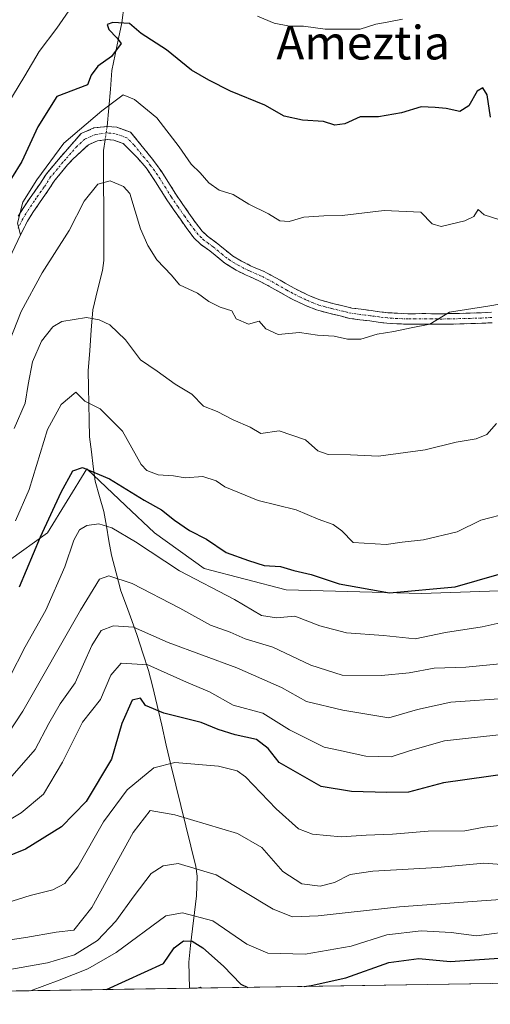
# Model space of a CAD drawing. Units: metres. Extents: x 603338 to 606762, y 4775484 to 4777850.
# Drawn here: x 606292 to 606404, y 4775526 to 4775760 of the extents above; entities that cross this region are included whole.
import ezdxf
from ezdxf.enums import TextEntityAlignment as Align

# ---------------------------------------------------------------- set-up
doc = ezdxf.new("R2010")
doc.units = ezdxf.units.M
doc.header["$MEASUREMENT"] = 0
doc.linetypes.add('TRAZO_Y_PUNTO', pattern=[1, 0.5, -0.25, 0, -0.25])
doc.linetypes.add('TRAZOSX2', pattern=[1.5, 1, -0.5])
for name, color, linetype, lineweight in [('Arbolado forestal CxS', 92, 'Continuous', 0), ('Camino', 19, 'TRAZOSX2', 0), ('Camino Cxs', 19, 'Continuous', 0), ('Camino eje', 19, 'TRAZO_Y_PUNTO', 0), ('Corriente natural lineal', 142, 'Continuous', 13), ('Corriente natural lineal oculto', 19, 'TRAZO_Y_PUNTO', 13), ('Curva de nivel maestra', 36, 'Continuous', 30), ('Curva de nivel normal', 36, 'Continuous', 0), ('Municipio CxS', 142, 'Continuous', 0), ('Texto cartográfico', 19, 'Continuous', 0)]:
    doc.layers.add(name, color=color, linetype=linetype, lineweight=lineweight)
doc.styles.add('Arial', font='txt', dxfattribs={"height": 0.2})

# ---------------------------------------------------------------- blocks, each defined once
blk = doc.blocks.new('*U160')
at = {"layer": 'Arbolado forestal CxS', "color": 92, "linetype": 'Continuous', "lineweight": 0}
for points in [[(606286.17, 4775628.81, 302.02), (606298.58, 4775637.68, 296.87), (606307.88, 4775652.92, 298.74), (606317.11, 4775644.17, 296.92), (606323.95, 4775637.68, 296.31), (606335.8, 4775629.22, 295.46), (606355.25, 4775624.14, 296.15), (606387.4, 4775623.3, 297.76), (606412.78, 4775624.14, 295.07)], [(606553.34, 4775532.84, 228.32), (606085.35, 4775525.63, 295.91)]]:
    blk.add_polyline3d(points, dxfattribs=at)
blk = doc.blocks.new('*U185')
at = {"layer": 'Curva de nivel normal', "color": 36, "linetype": 'Continuous', "lineweight": 0}
blk.add_polyline3d([(606408.02, 4775598.42, 285), (606394.38, 4775597.45, 285), (606386.39, 4775595.69, 285), (606379.63, 4775593.76, 285), (606368.74, 4775595.54, 285), (606360.1, 4775597.57, 285), (606354.12, 4775600.92, 285), (606343.52, 4775605.58, 285), (606327.24, 4775611.64, 285), (606319, 4775615.24, 285), (606314.24, 4775615.55, 285), (606311.3, 4775614.47, 285), (606309.14, 4775610.95, 285), (606305.14, 4775602.06, 285), (606301.6, 4775597.05, 285), (606298.89, 4775592.38, 285), (606295.65, 4775586.18, 285), (606289.11, 4775578.68, 285)], dxfattribs=at)
blk = doc.blocks.new('*U187')
at = {"layer": 'Curva de nivel normal', "color": 36, "linetype": 'Continuous', "lineweight": 0}
blk.add_polyline3d([(606335.15, 4775529.48, 245), (606334.91, 4775529.71, 245), (606334.09, 4775529.46, 245)], dxfattribs=at)
blk = doc.blocks.new('*U194')
at = {"layer": 'Curva de nivel normal', "color": 36, "linetype": 'Continuous', "lineweight": 0}
for points in [[(606382.84, 4775759.8, 330), (606379.2, 4775759.04, 330), (606376.52, 4775758.58, 330), (606372.82, 4775757.41, 330), (606364.49, 4775757.42, 330), (606359.38, 4775758.09, 330), (606356.04, 4775758.16, 330), (606352.4, 4775758.84, 330), (606348.48, 4775760.47, 330)], [(606308.81, 4775769.28, 330), (606300.79, 4775757.62, 330), (606296.61, 4775752.11, 330), (606293.2, 4775746.28, 330), (606288.94, 4775739.28, 330)]]:
    blk.add_polyline3d(points, dxfattribs=at)
blk = doc.blocks.new('*U196')
at = {"layer": 'Curva de nivel normal', "color": 36, "linetype": 'Continuous', "lineweight": 0}
blk.add_polyline3d([(606280.03, 4775563.88, 280), (606292.36, 4775571.15, 280), (606297.66, 4775575.59, 280), (606302.18, 4775583.19, 280), (606306.86, 4775592.7, 280), (606311.17, 4775598.06, 280), (606313.6, 4775603.83, 280), (606316.04, 4775606.7, 280), (606322.37, 4775606.28, 280), (606331.6, 4775602.16, 280), (606337.06, 4775599.9, 280), (606342.64, 4775596.75, 280), (606349.68, 4775594.82, 280), (606356.05, 4775590.85, 280), (606364.3, 4775586.74, 280), (606367.71, 4775586.07, 280), (606374.17, 4775584.61, 280), (606380.14, 4775584.47, 280), (606384.75, 4775585.92, 280), (606392.84, 4775588.27, 280), (606413.56, 4775590.54, 280)], dxfattribs=at)
blk = doc.blocks.new('*U201')
at = {"layer": 'Curva de nivel normal', "color": 36, "linetype": 'Continuous', "lineweight": 0}
blk.add_polyline3d([(606286.78, 4775697.26, 320), (606292.2, 4775708.56, 320), (606291.42, 4775711.28, 320), (606292.69, 4775716.28, 320), (606296.08, 4775721.62, 320), (606302.44, 4775730.29, 320), (606311.47, 4775737.98, 320), (606316.51, 4775741.79, 320), (606319.21, 4775740.7, 320), (606324.5, 4775736.3, 320), (606329.86, 4775729.47, 320), (606332.71, 4775725.34, 320), (606334.84, 4775723.28, 320), (606336.89, 4775720.85, 320), (606339.35, 4775719.15, 320), (606342.64, 4775718.11, 320), (606346.38, 4775715.85, 320), (606351.04, 4775713.51, 320), (606353.76, 4775711.89, 320), (606355.92, 4775711.72, 320), (606359.47, 4775712.7, 320), (606364.22, 4775713.06, 320), (606368.57, 4775713.13, 320), (606378.49, 4775714.31, 320), (606387.26, 4775713.88, 320), (606389.89, 4775711.17, 320), (606392.01, 4775710.49, 320), (606397.67, 4775711.83, 320), (606399.79, 4775712.86, 320), (606400.83, 4775714.56, 320), (606402.23, 4775713.24, 320), (606406, 4775712.1, 320)], dxfattribs=at)
blk = doc.blocks.new('*U220')
at = {"layer": 'Curva de nivel normal', "color": 36, "linetype": 'Continuous', "lineweight": 0}
blk.add_polyline3d([(606289.55, 4775603.31, 295), (606293.25, 4775610.62, 295), (606298.21, 4775619.29, 295), (606302.71, 4775629.62, 295), (606304.84, 4775635.95, 295), (606306.21, 4775638.43, 295), (606307.94, 4775639.43, 295), (606310.73, 4775639.86, 295), (606313.86, 4775638.91, 295), (606319.44, 4775635.54, 295), (606329.91, 4775628.68, 295), (606343, 4775621.87, 295), (606349.38, 4775618.06, 295), (606352.98, 4775617.52, 295), (606357.32, 4775617.89, 295), (606363.27, 4775615.58, 295), (606369.6, 4775613.92, 295), (606378.35, 4775613.31, 295), (606385.87, 4775612.5, 295), (606393.06, 4775613.98, 295), (606401.75, 4775615.36, 295), (606406.76, 4775616.49, 295)], dxfattribs=at)
blk = doc.blocks.new('*U223')
at = {"layer": 'Curva de nivel normal', "color": 36, "linetype": 'Continuous', "lineweight": 0}
blk.add_polyline3d([(606284.19, 4775540.16, 265), (606293.4, 4775541.54, 265), (606300.67, 4775542.8, 265), (606304.82, 4775543.22, 265), (606309.14, 4775548.65, 265), (606318.89, 4775566.46, 265), (606322.99, 4775571.68, 265), (606328.85, 4775570.68, 265), (606343.66, 4775566.25, 265), (606349.49, 4775562.89, 265), (606354.49, 4775557.18, 265), (606358.96, 4775554.27, 265), (606363.34, 4775553.69, 265), (606366.76, 4775554.59, 265), (606370.44, 4775556.47, 265), (606375.82, 4775557.25, 265), (606391.15, 4775558.18, 265), (606402.15, 4775559.15, 265), (606408.49, 4775558.71, 265)], dxfattribs=at)
blk = doc.blocks.new('*U224')
at = {"layer": 'Curva de nivel normal', "color": 36, "linetype": 'Continuous', "lineweight": 0}
blk.add_polyline3d([(606289.21, 4775589.99, 290), (606292.69, 4775595.29, 290), (606306.39, 4775619.34, 290), (606310.89, 4775626.7, 290), (606313.17, 4775627.47, 290), (606318.65, 4775625.64, 290), (606329.98, 4775619.78, 290), (606337.27, 4775615.74, 290), (606341.96, 4775614.06, 290), (606345.52, 4775612.51, 290), (606352.1, 4775610.53, 290), (606361.12, 4775606.25, 290), (606368.56, 4775603.88, 290), (606377.91, 4775603.76, 290), (606384.46, 4775604.44, 290), (606390.36, 4775605.49, 290), (606397.93, 4775605.73, 290), (606406.83, 4775606.63, 290)], dxfattribs=at)
blk = doc.blocks.new('*U233')
at = {"layer": 'Curva de nivel normal', "color": 36, "linetype": 'Continuous', "lineweight": 0}
blk.add_polyline3d([(606281.82, 4775547.53, 270), (606294.45, 4775551.47, 270), (606299.81, 4775552.85, 270), (606302.66, 4775554.36, 270), (606305.75, 4775558.31, 270), (606311.9, 4775568.97, 270), (606317.48, 4775576.58, 270), (606323.84, 4775581.86, 270), (606328.82, 4775583.08, 270), (606339.15, 4775582.24, 270), (606343.65, 4775581.1, 270), (606345.58, 4775579.7, 270), (606352.86, 4775572.1, 270), (606358.17, 4775567.35, 270), (606361.53, 4775566.08, 270), (606368.31, 4775565.43, 270), (606374.27, 4775565.82, 270), (606380.5, 4775566.05, 270), (606389, 4775566.78, 270), (606397.65, 4775566.86, 270), (606402.23, 4775567.7, 270), (606405.89, 4775568.13, 270)], dxfattribs=at)
blk = doc.blocks.new('*U237')
at = {"layer": 'Curva de nivel normal', "color": 36, "linetype": 'Continuous', "lineweight": 0}
blk.add_polyline3d([(606410.86, 4775550.82, 260), (606402.75, 4775550.34, 260), (606382.15, 4775548.83, 260), (606362.82, 4775546.62, 260), (606356.76, 4775546.45, 260), (606352.14, 4775548.27, 260), (606338.61, 4775556.43, 260), (606329.62, 4775559.1, 260), (606326.03, 4775558.58, 260), (606323.19, 4775556.75, 260), (606319.15, 4775551.4, 260), (606314.82, 4775545.37, 260), (606310.49, 4775540.77, 260), (606304.96, 4775537.41, 260), (606298.62, 4775535.5, 260), (606288.29, 4775533.69, 260)], dxfattribs=at)
blk = doc.blocks.new('*U245')
at = {"layer": 'Curva de nivel normal', "color": 36, "linetype": 'Continuous', "lineweight": 0}
blk.add_polyline3d([(606408.2, 4775642.48, 305), (606401.49, 4775640.7, 305), (606395.82, 4775637.96, 305), (606387.82, 4775636.05, 305), (606382.82, 4775635.48, 305), (606378.96, 4775634.89, 305), (606371.18, 4775635.39, 305), (606368.48, 4775638.13, 305), (606366.4, 4775639.69, 305), (606362.82, 4775640.96, 305), (606357.6, 4775643.15, 305), (606348.61, 4775645.41, 305), (606340.7, 4775648.64, 305), (606338.61, 4775650.04, 305), (606335.43, 4775651.1, 305), (606331.3, 4775650.8, 305), (606328.49, 4775651.26, 305), (606324.82, 4775651.47, 305), (606322.14, 4775652.51, 305), (606320.79, 4775653.96, 305), (606316.37, 4775661.82, 305), (606311.11, 4775667.16, 305), (606307.43, 4775668.95, 305), (606305.29, 4775671.09, 305), (606301.85, 4775668.17, 305), (606298.57, 4775662.23, 305), (606294.19, 4775647.97, 305), (606290.99, 4775640.51, 305)], dxfattribs=at)
blk = doc.blocks.new('*U252')
at = {"layer": 'Curva de nivel normal', "color": 36, "linetype": 'Continuous', "lineweight": 0}
blk.add_polyline3d([(606290.66, 4775662.47, 310), (606293.29, 4775668.54, 310), (606294.02, 4775672.95, 310), (606294.99, 4775678.36, 310), (606297.15, 4775683.28, 310), (606299.84, 4775686.65, 310), (606301.96, 4775687.96, 310), (606307.86, 4775688.89, 310), (606310.85, 4775688.35, 310), (606313.38, 4775687.12, 310), (606317.09, 4775683.55, 310), (606320.7, 4775678.84, 310), (606324.62, 4775676.08, 310), (606328.91, 4775673.04, 310), (606332.84, 4775670.64, 310), (606335.59, 4775667.77, 310), (606338.87, 4775666.53, 310), (606342.7, 4775664.55, 310), (606346.69, 4775662.82, 310), (606349.2, 4775661.34, 310), (606353.62, 4775661.95, 310), (606359.86, 4775659.82, 310), (606362.74, 4775657.21, 310), (606365.19, 4775656.32, 310), (606370.54, 4775656.2, 310), (606377.14, 4775655.9, 310), (606388.25, 4775657.39, 310), (606395.58, 4775659.28, 310), (606400.32, 4775660.04, 310), (606402.87, 4775661.03, 310), (606405.15, 4775663.66, 310)], dxfattribs=at)
blk = doc.blocks.new('*U258')
at = {"layer": 'Curva de nivel normal', "color": 36, "linetype": 'Continuous', "lineweight": 0}
blk.add_polyline3d([(606294.55, 4775528.85, 255), (606301.33, 4775531.33, 255), (606308.14, 4775534.08, 255), (606314.91, 4775537.93, 255), (606326.7, 4775546.64, 255), (606330.6, 4775547.41, 255), (606337.82, 4775545.45, 255), (606345.9, 4775539.92, 255), (606350.91, 4775537.76, 255), (606359.77, 4775537.57, 255), (606370.68, 4775539.46, 255), (606379.12, 4775542.17, 255), (606387.28, 4775543.08, 255), (606394.43, 4775542.68, 255), (606400.4, 4775541.9, 255), (606409.99, 4775543.16, 255)], dxfattribs=at)
blk = doc.blocks.new('*U268')
at = {"layer": 'Curva de nivel normal', "color": 36, "linetype": 'Continuous', "lineweight": 0}
blk.add_polyline3d([(606414.59, 4775693.52, 315), (606403.58, 4775691.61, 315), (606394.06, 4775690.16, 315), (606389.36, 4775687.31, 315), (606384.96, 4775686.41, 315), (606380.82, 4775685.52, 315), (606376.82, 4775684.88, 315), (606372.97, 4775683.72, 315), (606369.78, 4775683.71, 315), (606366.65, 4775684.45, 315), (606362.7, 4775684.68, 315), (606358.45, 4775685.28, 315), (606353.38, 4775684.84, 315), (606350.41, 4775686.16, 315), (606348.8, 4775687.97, 315), (606346.32, 4775687.29, 315), (606343.35, 4775688.53, 315), (606342.36, 4775690.49, 315), (606339.54, 4775691.36, 315), (606336.85, 4775692.71, 315), (606334.16, 4775694.62, 315), (606329.92, 4775696.62, 315), (606328.04, 4775698.97, 315), (606324.5, 4775702.56, 315), (606322.39, 4775706, 315), (606320.63, 4775709.98, 315), (606318.12, 4775718.33, 315), (606316.64, 4775720.05, 315), (606313.49, 4775721.35, 315), (606310.54, 4775720.6, 315), (606307.31, 4775716.55, 315), (606303.71, 4775709.56, 315), (606297.33, 4775699.47, 315), (606292.36, 4775690.34, 315), (606288.54, 4775680.62, 315)], dxfattribs=at)
blk = doc.blocks.new('*U270')
at = {"layer": 'Curva de nivel maestra', "color": 36, "linetype": 'Continuous', "lineweight": 30}
blk.add_polyline3d([(606414.53, 4775581.33, 275), (606392.58, 4775578.27, 275), (606384.28, 4775576.06, 275), (606379.17, 4775575.97, 275), (606370.73, 4775576.19, 275), (606363.56, 4775577.42, 275), (606353.58, 4775583.1, 275), (606350.97, 4775586.43, 275), (606348.24, 4775588.54, 275), (606343.17, 4775589.66, 275), (606339.13, 4775590.95, 275), (606335.07, 4775592.64, 275), (606326.22, 4775594.81, 275), (606321.83, 4775596.67, 275), (606320.64, 4775598.36, 275), (606318.69, 4775597.93, 275), (606316.21, 4775592.35, 275), (606313.74, 4775583.89, 275), (606307.77, 4775573.86, 275), (606301.89, 4775567.8, 275), (606293.39, 4775562.48, 275), (606286.1, 4775559.57, 275)], dxfattribs=at)
blk = doc.blocks.new('*U271')
at = {"layer": 'Curva de nivel maestra', "color": 36, "linetype": 'Continuous', "lineweight": 30}
for points in [[(606359.51, 4775529.85, 250), (606361.15, 4775530.07, 250), (606369.43, 4775531.94, 250), (606379.61, 4775535.57, 250), (606386.77, 4775536.55, 250), (606394.15, 4775535.82, 250), (606408.15, 4775536.77, 250)], [(606312.6, 4775529.13, 250), (606326.13, 4775535.29, 250), (606328.67, 4775539.05, 250), (606330.84, 4775540.68, 250), (606332.92, 4775540.62, 250), (606335.5, 4775539.06, 250), (606340.35, 4775534.67, 250), (606344.52, 4775530.44, 250), (606346.12, 4775529.65, 250)]]:
    blk.add_polyline3d(points, dxfattribs=at)
blk = doc.blocks.new('*U272')
at = {"layer": 'Curva de nivel maestra', "color": 36, "linetype": 'Continuous', "lineweight": 30}
blk.add_polyline3d([(606291.97, 4775624.82, 300), (606296.94, 4775636.76, 300), (606301.82, 4775647.39, 300), (606304.59, 4775652.4, 300), (606306.89, 4775653.2, 300), (606313.32, 4775650.54, 300), (606321.57, 4775645.48, 300), (606325.67, 4775643.18, 300), (606328.7, 4775640.68, 300), (606332.33, 4775638.27, 300), (606336.36, 4775636.18, 300), (606341.01, 4775632.98, 300), (606346.31, 4775631.1, 300), (606350.04, 4775629.92, 300), (606353.87, 4775629.67, 300), (606357.06, 4775628.77, 300), (606361.16, 4775627.78, 300), (606367.82, 4775625.6, 300), (606379.8, 4775623.44, 300), (606395.39, 4775624.82, 300), (606405.8, 4775627.83, 300)], dxfattribs=at)
blk = doc.blocks.new('*U273')
at = {"layer": 'Curva de nivel maestra', "color": 36, "linetype": 'Continuous', "lineweight": 30}
blk.add_polyline3d([(606403.74, 4775736.51, 325), (606402.94, 4775741.79, 325), (606401.94, 4775743.44, 325), (606400.62, 4775742.64, 325), (606398.64, 4775739.22, 325), (606396.47, 4775737.87, 325), (606393.25, 4775738.52, 325), (606390.62, 4775738.75, 325), (606387.33, 4775738.92, 325), (606382.62, 4775737.5, 325), (606377.15, 4775736.56, 325), (606372.82, 4775736.56, 325), (606369.15, 4775734.9, 325), (606366.82, 4775734.56, 325), (606364.15, 4775735.47, 325), (606359.12, 4775735.75, 325), (606354.76, 4775736.73, 325), (606350.2, 4775739.34, 325), (606342.03, 4775742.64, 325), (606336.91, 4775745.3, 325), (606332.76, 4775747.7, 325), (606326.84, 4775752.46, 325), (606320.84, 4775756.41, 325), (606318.06, 4775758.77, 325), (606314.1, 4775759.03, 325), (606312.76, 4775758.53, 325), (606313.17, 4775757.36, 325), (606315.03, 4775755.33, 325), (606316.06, 4775754, 325), (606313.8, 4775750.94, 325), (606310.52, 4775748.61, 325), (606308.96, 4775746.46, 325), (606308.07, 4775744.18, 325), (606300.82, 4775741.39, 325), (606296.29, 4775734.23, 325), (606292.47, 4775725.96, 325), (606287.6, 4775718.04, 325)], dxfattribs=at)

msp = doc.modelspace()

# ---------------------------------------------------------------- linework, layer by layer
at = {"layer": 'Arbolado forestal CxS', "color": 92, "linetype": 'Continuous', "lineweight": 0}
for points in [[(606412.78, 4775624.14, 295.07), (606387.4, 4775623.3, 297.76), (606355.25, 4775624.14, 296.15), (606335.8, 4775629.22, 295.46), (606323.95, 4775637.68, 296.31), (606317.11, 4775644.17, 296.92), (606307.88, 4775652.92, 298.74), (606298.58, 4775637.68, 296.87), (606286.17, 4775628.81, 302.02)], [(606412.78, 4775624.14, 295.07), (606387.4, 4775623.3, 297.76), (606355.25, 4775624.14, 296.15), (606335.8, 4775629.22, 295.46), (606323.95, 4775637.68, 296.31), (606317.11, 4775644.17, 296.92), (606307.88, 4775652.92, 298.74), (606298.58, 4775637.68, 296.87), (606286.17, 4775628.81, 302.02)], [(606412.78, 4775624.14, 295.07), (606387.4, 4775623.3, 297.76), (606355.25, 4775624.14, 296.15), (606335.8, 4775629.22, 295.46), (606323.95, 4775637.68, 296.31), (606317.11, 4775644.17, 296.92), (606307.88, 4775652.92, 298.74), (606298.58, 4775637.68, 296.87), (606286.17, 4775628.81, 302.02)], [(606553.34, 4775532.84, 228.32), (606085.35, 4775525.63, 295.91)]]:
    msp.add_polyline3d(points, dxfattribs=at)
at = {"layer": 'Camino', "color": 19, "linetype": 'TRAZOSX2', "lineweight": 0}
for points in [[(606291.64, 4775712.97), (606293.03, 4775715.2), (606294.44, 4775717.3), (606296.76, 4775720.6), (606298.32, 4775723.04), (606299.97, 4775725), (606301.18, 4775726.46), (606306.55, 4775732.61), (606309.62, 4775733.92), (606312.74, 4775734.31), (606315.01, 4775734.08), (606318.27, 4775732.96), (606323.18, 4775726.9), (606324.23, 4775725.57), (606325.69, 4775723.49), (606326.35, 4775722.47), (606327.7, 4775720.35), (606329.04, 4775718.16), (606330.52, 4775715.99), (606332.16, 4775713.69), (606333.71, 4775711.44), (606335.29, 4775709.43), (606336.55, 4775708.19), (606338.64, 4775706.69), (606339.95, 4775705.61), (606341.85, 4775704.06), (606342.54, 4775703.56), (606344.61, 4775702.29), (606346.81, 4775701.19), (606347.53, 4775700.87), (606349.85, 4775699.86), (606351.6, 4775698.96), (606353.82, 4775697.74), (606354.99, 4775697.07), (606357.13, 4775695.84), (606358.06, 4775695.35), (606360.29, 4775694.3), (606361.03, 4775693.95), (606363.27, 4775693.04), (606366.3, 4775692.23), (606369, 4775691.59), (606370.83, 4775691.12), (606373.09, 4775690.82), (606375.4, 4775690.53), (606377.38, 4775690.25), (606379.39, 4775690.02), (606381.67, 4775689.88), (606384.17, 4775689.78), (606385.93, 4775689.78), (606388.43, 4775689.8), (606389.75, 4775689.78), (606392.23, 4775689.76), (606393.92, 4775689.79), (606396.41, 4775689.85), (606398.91, 4775689.92), (606401.59, 4775690), (606403.97, 4775690.14)], [(606404.14, 4775687.64), (606401.7, 4775687.5), (606398.98, 4775687.42), (606396.48, 4775687.35), (606393.98, 4775687.29), (606392.24, 4775687.26), (606389.72, 4775687.28), (606388.42, 4775687.3), (606385.93, 4775687.28), (606384.13, 4775687.28), (606381.51, 4775687.38), (606379.17, 4775687.53), (606377.07, 4775687.77), (606375.08, 4775688.06), (606372.77, 4775688.33), (606370.34, 4775688.66), (606368.4, 4775689.17), (606365.71, 4775689.8), (606362.97, 4775690.51), (606362.42, 4775690.69), (606360.03, 4775691.66), (606359.23, 4775692.03), (606356.95, 4775693.11), (606355.93, 4775693.64), (606352.59, 4775695.56), (606350.43, 4775696.75), (606348.78, 4775697.6), (606346.52, 4775698.59), (606345.75, 4775698.93), (606343.35, 4775700.13), (606341.16, 4775701.47), (606340.32, 4775702.07), (606338.36, 4775703.68), (606337.11, 4775704.71), (606334.89, 4775706.32), (606333.42, 4775707.76), (606331.66, 4775710.01), (606330.12, 4775712.24), (606328.47, 4775714.56), (606326.93, 4775716.82), (606325.58, 4775719.02), (606324.25, 4775721.12), (606323.62, 4775722.09), (606322.21, 4775724.1), (606321.58, 4775724.93), (606319.92, 4775726.83), (606316.56, 4775730.24), (606314.34, 4775731), (606312.78, 4775731.16), (606310.45, 4775730.87), (606308.29, 4775729.95), (606304.63, 4775726.53), (606303.34, 4775725.15), (606301.89, 4775723.4), (606300.34, 4775721.55), (606298.83, 4775719.19), (606297.38, 4775717.15), (606296.5, 4775715.89), (606295.13, 4775713.84), (606293.83, 4775711.75), (606292.7, 4775709.57), (606291.69, 4775707.57)]]:
    msp.add_lwpolyline(points, dxfattribs=at)
at = {"layer": 'Camino Cxs', "color": 19, "linetype": 'Continuous', "lineweight": 0}
for points in [[(606291.64, 4775712.97, 320.02), (606293.03, 4775715.2, 320.19), (606294.44, 4775717.3, 320.09), (606296.76, 4775720.6, 319.72), (606298.32, 4775723.04, 319.71), (606299.97, 4775725, 319.57), (606301.18, 4775726.46, 319.13), (606303.87, 4775729.54, 319.03), (606306.55, 4775732.61, 318.98), (606309.62, 4775733.92, 318.35), (606312.74, 4775734.31, 317.82), (606315.01, 4775734.08, 317.81), (606318.27, 4775732.96, 317.8), (606320.73, 4775729.93, 317.32), (606323.18, 4775726.9, 317.31), (606324.23, 4775725.57, 317.34), (606325.69, 4775723.49, 317.09), (606326.35, 4775722.47, 317.09), (606327.7, 4775720.35, 317.35), (606329.04, 4775718.16, 317.28), (606330.52, 4775715.99, 317.13), (606332.16, 4775713.69, 316.96), (606333.71, 4775711.44, 317.12), (606335.29, 4775709.43, 316.96), (606336.55, 4775708.19, 316.77), (606338.64, 4775706.69, 316.99), (606339.95, 4775705.61, 316.92), (606341.85, 4775704.06, 316.61), (606342.54, 4775703.56, 316.55), (606344.61, 4775702.29, 316.56), (606346.81, 4775701.19, 316.54), (606347.53, 4775700.87, 316.57), (606349.85, 4775699.86, 316.56), (606351.6, 4775698.96, 316.4), (606353.82, 4775697.74, 316.32), (606354.99, 4775697.07, 316.31), (606357.13, 4775695.84, 316.26), (606358.06, 4775695.35, 316.22), (606360.29, 4775694.3, 316.05), (606361.03, 4775693.95, 315.96), (606363.27, 4775693.04, 315.88), (606366.3, 4775692.23, 315.87), (606369, 4775691.59, 316), (606370.83, 4775691.12, 316.05), (606373.09, 4775690.82, 316.02), (606375.4, 4775690.53, 315.92), (606377.38, 4775690.25, 315.8), (606379.39, 4775690.02, 315.66), (606381.67, 4775689.88, 315.54), (606384.17, 4775689.78, 315.43), (606385.93, 4775689.78, 315.36), (606388.43, 4775689.8, 315.26), (606389.75, 4775689.78, 315.2), (606392.23, 4775689.76, 315.1), (606393.92, 4775689.79, 315.04), (606396.41, 4775689.85, 314.97), (606398.91, 4775689.92, 314.94), (606401.59, 4775690, 314.93), (606403.97, 4775690.14, 314.91)], [(606404.14, 4775687.64, 314.52), (606401.7, 4775687.5, 314.53), (606398.98, 4775687.42, 314.64), (606396.48, 4775687.35, 314.74), (606393.98, 4775687.29, 314.78), (606392.24, 4775687.26, 314.81), (606389.72, 4775687.28, 314.88), (606388.42, 4775687.3, 314.92), (606385.93, 4775687.28, 314.99), (606384.13, 4775687.28, 315.04), (606381.51, 4775687.38, 315.13), (606379.17, 4775687.53, 315.2), (606377.07, 4775687.77, 315.27), (606375.08, 4775688.06, 315.36), (606372.77, 4775688.33, 315.47), (606370.34, 4775688.66, 315.54), (606368.4, 4775689.17, 315.57), (606365.71, 4775689.8, 315.61), (606362.97, 4775690.51, 315.72), (606362.42, 4775690.69, 315.74), (606360.03, 4775691.66, 315.8), (606359.23, 4775692.03, 315.82), (606356.95, 4775693.11, 315.9), (606355.93, 4775693.64, 315.92), (606352.59, 4775695.56, 316.02), (606350.43, 4775696.75, 316.06), (606348.78, 4775697.6, 316.1), (606346.52, 4775698.59, 316.14), (606345.75, 4775698.93, 316.2), (606343.35, 4775700.13, 316.32), (606341.16, 4775701.47, 316.37), (606340.32, 4775702.07, 316.46), (606338.36, 4775703.68, 316.83), (606337.11, 4775704.71, 316.94), (606334.89, 4775706.32, 316.83), (606333.42, 4775707.76, 316.88), (606331.66, 4775710.01, 316.96), (606330.12, 4775712.24, 316.78), (606328.47, 4775714.56, 316.83), (606326.93, 4775716.82, 316.93), (606325.58, 4775719.02, 316.83), (606324.25, 4775721.12, 316.77), (606323.62, 4775722.09, 316.8), (606322.21, 4775724.1, 316.91), (606321.58, 4775724.93, 316.87), (606319.92, 4775726.83, 316.97), (606316.56, 4775730.24, 317.6), (606314.34, 4775731, 317.71), (606312.78, 4775731.16, 317.75), (606310.45, 4775730.87, 317.98), (606308.29, 4775729.95, 318.21), (606306.46, 4775728.24, 318.06), (606304.63, 4775726.53, 318.43), (606303.34, 4775725.15, 318.6), (606301.89, 4775723.4, 318.67), (606300.34, 4775721.55, 319.04), (606298.83, 4775719.19, 319.18), (606297.38, 4775717.15, 319.26), (606296.5, 4775715.89, 319.46), (606295.13, 4775713.84, 319.71), (606293.83, 4775711.75, 319.82), (606292.7, 4775709.57, 319.92), (606291.69, 4775707.57, 320)]]:
    msp.add_polyline3d(points, dxfattribs=at)
at = {"layer": 'Camino eje', "color": 19, "linetype": 'TRAZO_Y_PUNTO', "lineweight": 0}
msp.add_lwpolyline([(606404.06, 4775688.89), (606401.65, 4775688.75), (606398.95, 4775688.67), (606396.45, 4775688.6), (606393.95, 4775688.54), (606392.24, 4775688.51), (606389.74, 4775688.53), (606388.43, 4775688.55), (606385.93, 4775688.53), (606384.15, 4775688.53), (606382.9, 4775688.58), (606381.59, 4775688.63), (606380.45, 4775688.7), (606379.28, 4775688.78), (606377.23, 4775689.01), (606376.23, 4775689.16), (606375.24, 4775689.3), (606374.09, 4775689.44), (606372.93, 4775689.58), (606371.8, 4775689.73), (606370.59, 4775689.89), (606369.62, 4775690.15), (606368.7, 4775690.38), (606366.01, 4775691.01), (606364.51, 4775691.4), (606362.98, 4775691.82), (606361.65, 4775692.35), (606360.53, 4775692.81), (606359.95, 4775693.08), (606358.65, 4775693.69), (606357.51, 4775694.23), (606356.76, 4775694.62), (606355.44, 4775695.37), (606353.21, 4775696.65), (606351.02, 4775697.86), (606349.32, 4775698.73), (606348.16, 4775699.24), (606346.85, 4775699.81), (606346.28, 4775700.06), (606343.98, 4775701.21), (606341.85, 4775702.52), (606341.26, 4775702.94), (606340.11, 4775703.87), (606339.16, 4775704.65), (606337.88, 4775705.7), (606336.83, 4775706.45), (606335.72, 4775707.26), (606335.09, 4775707.88), (606334.36, 4775708.6), (606333.48, 4775709.72), (606332.69, 4775710.73), (606331.14, 4775712.97), (606329.5, 4775715.28), (606327.99, 4775717.49), (606326.64, 4775719.69), (606325.98, 4775720.74), (606325.3, 4775721.8), (606324.66, 4775722.79), (606323.95, 4775723.8), (606323.06, 4775725.04), (606322.38, 4775725.92), (606321.55, 4775726.87), (606319.1, 4775729.9), (606317.42, 4775731.6), (606314.68, 4775732.54), (606312.76, 4775732.74), (606310.04, 4775732.4), (606307.42, 4775731.28), (606305.59, 4775729.57), (606302.91, 4775726.5), (606302.26, 4775725.81), (606300.93, 4775724.2), (606300.16, 4775723.28), (606299.33, 4775722.3), (606297.8, 4775719.9), (606297.07, 4775718.88), (606296.36, 4775717.87), (606295.92, 4775717.24), (606295.47, 4775716.6), (606294.79, 4775715.57), (606294.08, 4775714.52), (606292.74, 4775712.36), (606291.59, 4775710.14)], dxfattribs=at)
at = {"layer": 'Corriente natural lineal', "color": 142, "linetype": 'Continuous', "lineweight": 13}
for points in [[(606316.8, 4775763.21, 325.79), (606316.21, 4775758.94, 325.09), (606315.44, 4775755.16, 324.81), (606314.66, 4775751.39, 324.3), (606313.89, 4775747.61, 323.52), (606313.5, 4775743.18, 322.03), (606313.12, 4775738.74, 319.21), (606312.73, 4775734.31, 317.82)], [(606312.25, 4775731.09, 317.78), (606311.87, 4775728.55, 318.03), (606311.89, 4775724.2, 316.89), (606311.9, 4775719.85, 314.57), (606311.92, 4775715.5, 313.18), (606311.94, 4775711.15, 312.91), (606311.95, 4775706.8, 312.94), (606311.97, 4775702.45, 312.52), (606311.6, 4775700.07, 312.13), (606310.47, 4775695.4, 311.22), (606309.34, 4775690.73, 310.18), (606308.98, 4775685.89, 308.98), (606308.62, 4775681.05, 307.3), (606308.26, 4775676.21, 305.98), (606308.33, 4775672.28, 305.51), (606308.4, 4775668.36, 304.67), (606308.46, 4775664.43, 303.14), (606308.53, 4775660.5, 301.7), (606308.99, 4775656.98, 300.79), (606309.44, 4775653.47, 300.13), (606309.9, 4775649.95, 299.62), (606310.93, 4775646.35, 298.45), (606311.96, 4775642.74, 296.63), (606312.57, 4775639.29, 294.33), (606313.17, 4775635.83, 293.26), (606313.78, 4775632.38, 292.24), (606314.89, 4775628.15, 290.5), (606316, 4775623.91, 288.87), (606317.3, 4775620.36, 286.99), (606318.6, 4775616.82, 285.48), (606319.9, 4775613.27, 284.08), (606321.24, 4775609.13, 281.03), (606322.57, 4775604.99, 278.71), (606323.55, 4775601.35, 276.83), (606324.63, 4775596.65, 275.06), (606325.71, 4775591.95, 273.93), (606326.79, 4775587.24, 271.74), (606327.87, 4775582.54, 269.73), (606329.05, 4775577.71, 268.15), (606330.24, 4775572.88, 266.2), (606331.42, 4775568.05, 263.78), (606332.61, 4775563.22, 261.02), (606333.79, 4775558.39, 258.67), (606334.08, 4775556.08, 258.06), (606333.92, 4775551.44, 256.34), (606333.47, 4775547.49, 254.21), (606333.02, 4775543.54, 251.57), (606332.56, 4775539.58, 249.27), (606332.11, 4775535.63, 247.57), (606332.18, 4775532.53, 246.57), (606332.26, 4775529.43, 245.64)]]:
    msp.add_polyline3d(points, dxfattribs=at)
at = {"layer": 'Corriente natural lineal oculto', "color": 19, "linetype": 'TRAZO_Y_PUNTO', "lineweight": 13}
msp.add_polyline3d([(606312.73, 4775734.31, 317.82), (606312.25, 4775731.09, 317.78)], dxfattribs=at)
at = {"layer": 'Municipio CxS', "color": 142, "linetype": 'Continuous', "lineweight": 0}
msp.add_polyline3d([(606403.78, 4775530.54, 246.33), (606398.8, 4775530.46, 246.53), (606393.82, 4775530.38, 246.89), (606388.84, 4775530.31, 247.38), (606383.86, 4775530.23, 247.95), (606378.89, 4775530.15, 248.27), (606373.91, 4775530.08, 248.53), (606368.93, 4775530, 248.94), (606363.95, 4775529.92, 249.61), (606358.97, 4775529.85, 250.45), (606354, 4775529.77, 251.06), (606349.02, 4775529.69, 250.71), (606344.04, 4775529.62, 249.3), (606339.06, 4775529.54, 247.42), (606334.08, 4775529.46, 245.97), (606329.11, 4775529.39, 246.09), (606324.13, 4775529.31, 247.82), (606319.15, 4775529.23, 250.03), (606314.17, 4775529.16, 252.05), (606309.2, 4775529.08, 253.72), (606304.22, 4775529, 254.88), (606299.24, 4775528.93, 255.35), (606294.26, 4775528.85, 255.1), (606289.28, 4775528.77, 254.73)], dxfattribs=at)

# ---------------------------------------------------------------- block references
at = {"layer": 'Arbolado forestal CxS', "color": 92, "linetype": 'Continuous', "lineweight": 0}
msp.add_blockref('*U160', (0, 0), dxfattribs=at)
at = {"layer": 'Curva de nivel maestra', "color": 36, "linetype": 'Continuous', "lineweight": 30}
for name in ['*U270', '*U271', '*U272', '*U273']:
    msp.add_blockref(name, (0, 0), dxfattribs=at)
at = {"layer": 'Curva de nivel normal', "color": 36, "linetype": 'Continuous', "lineweight": 0}
for name in ['*U187', '*U258', '*U237', '*U223', '*U233', '*U196', '*U185', '*U224', '*U220', '*U245', '*U252', '*U268', '*U201', '*U194']:
    msp.add_blockref(name, (0, 0), dxfattribs=at)

# ---------------------------------------------------------------- texts
at = {"layer": 'Texto cartográfico', "color": 19, "linetype": 'Continuous', "lineweight": 0, "style": 'Arial'}
msp.add_text('Ameztia', height=8, dxfattribs=at).set_placement((606373.53, 4775754.2), align=Align.MIDDLE_CENTER)

doc.saveas('drawing.dxf')
